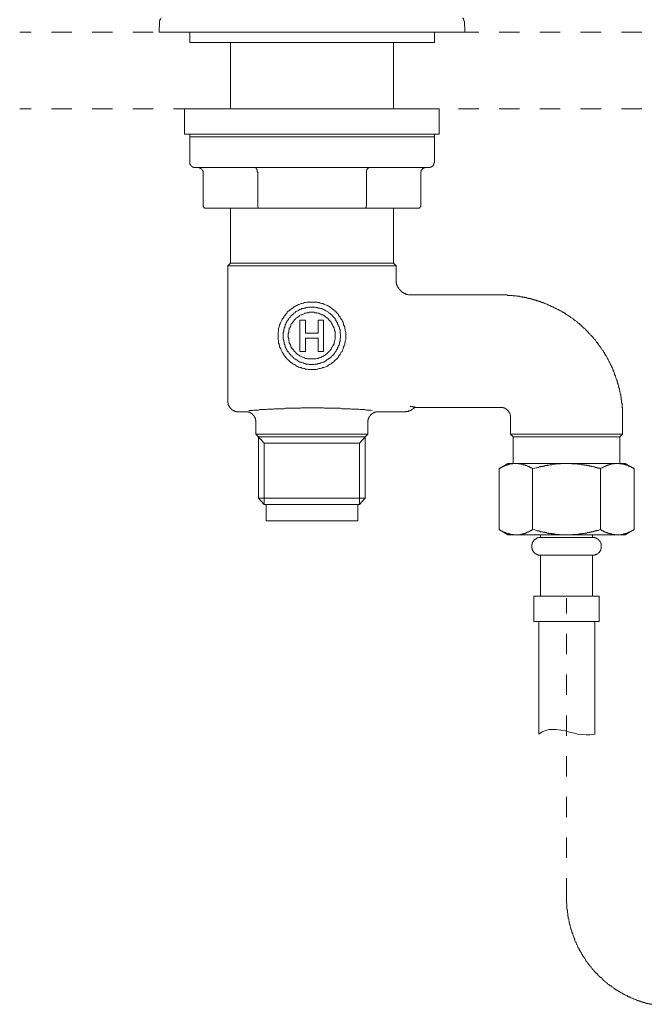
# Model space of a CAD drawing. Units: inches. Extents: x 6.9 to 89.9, y 222 to 281.2.
# Drawn here: x 19.2 to 30.1, y 246.4 to 263.5 of the extents above; entities that cross this region are included whole.
import ezdxf

# ---------------------------------------------------------------- set-up
doc = ezdxf.new("R2010")
doc.units = ezdxf.units.IN
doc.header["$MEASUREMENT"] = 0
for name, pattern in [('AI-Linetype-27', [0.705556, 0.352778, -0.352778]), ('AI-Linetype-29', [0.705556, 0.352778, -0.352778]), ('AI-Linetype-34', [0.705556, 0.352778, -0.352778]), ('AI-Linetype-35', [0.705556, 0.352778, -0.352778])]:
    doc.linetypes.add(name, pattern=pattern)
doc.layers.add('图层 1', color=7, linetype='Continuous')

msp = doc.modelspace()

# ---------------------------------------------------------------- linework, layer by layer
at = {"layer": '图层 1', "lineweight": 9}
for points in [[(21.608, 263.514), (21.6, 263.514), (21.6, 263.506), (21.593, 263.499), (21.593, 263.491), (21.585, 263.491), (21.585, 263.483), (21.585, 263.476), (21.585, 263.468), (21.577, 263.468), (21.577, 263.461), (21.585, 263.461)], [(26.853, 263.461), (26.853, 263.468), (26.853, 263.476), (26.853, 263.483), (26.853, 263.491), (26.845, 263.491), (26.845, 263.499), (26.845, 263.506), (26.838, 263.506), (26.838, 263.514), (26.83, 263.514)], [(21.577, 263.461), (21.57, 263.27)], [(26.868, 263.27), (26.861, 263.461)], [(21.57, 263.27), (21.73, 263.27)], [(21.806, 263.27), (21.73, 263.27)], [(21.806, 263.27), (26.624, 263.27)], [(22.104, 263.27), (22.104, 263.094)], [(26.341, 263.094), (26.341, 263.27)], [(26.7, 263.27), (26.624, 263.27)], [(26.7, 263.27), (26.868, 263.27)], [(22.104, 263.094), (26.341, 263.094)], [(22.807, 263.094), (22.807, 261.94)], [(25.631, 261.94), (25.631, 263.094)], [(24.219, 261.94), (22.013, 261.94)], [(22.013, 261.94), (22.013, 261.504)], [(26.425, 261.94), (24.219, 261.94)], [(26.425, 261.504), (26.425, 261.94)], [(24.219, 261.504), (22.013, 261.504)], [(22.104, 261.504), (22.104, 261.458)], [(22.104, 261.458), (22.181, 261.458)], [(22.104, 261.458), (26.341, 261.458)], [(22.104, 261.458), (22.104, 261.016)], [(22.707, 261.458), (23.692, 261.458)], [(26.425, 261.504), (24.219, 261.504)], [(24.746, 261.458), (25.731, 261.458)], [(26.257, 261.458), (26.341, 261.458)], [(26.341, 261.458), (26.341, 261.504)], [(26.341, 261.016), (26.341, 261.458)], [(22.104, 261.016), (22.104, 261.008), (22.104, 261), (22.104, 260.992), (22.104, 260.985), (22.104, 260.977), (22.112, 260.977), (22.112, 260.97), (22.119, 260.962), (22.119, 260.954), (22.127, 260.954), (22.127, 260.947), (22.135, 260.947), (22.142, 260.939), (22.15, 260.939), (22.15, 260.931), (22.158, 260.931), (22.165, 260.931), (22.173, 260.931), (22.173, 260.924), (22.181, 260.924), (22.188, 260.924)], [(26.25, 260.924), (26.257, 260.924), (26.265, 260.924), (26.265, 260.931), (26.273, 260.931), (26.28, 260.931), (26.288, 260.931), (26.288, 260.939), (26.295, 260.939), (26.303, 260.939), (26.303, 260.947), (26.311, 260.947), (26.311, 260.954), (26.319, 260.954), (26.319, 260.962), (26.326, 260.962), (26.326, 260.97), (26.326, 260.977), (26.334, 260.977), (26.334, 260.985), (26.334, 260.992), (26.334, 261), (26.334, 261.008), (26.341, 261.008), (26.341, 261.016)], [(22.264, 260.924), (22.188, 260.924)], [(22.333, 260.84), (22.333, 260.847), (22.333, 260.855), (22.326, 260.863), (22.326, 260.87), (22.326, 260.878), (22.318, 260.878), (22.318, 260.886), (22.31, 260.886), (22.31, 260.893), (22.303, 260.901), (22.295, 260.909), (22.288, 260.909), (22.288, 260.916), (22.28, 260.916), (22.272, 260.916), (22.272, 260.924), (22.264, 260.924), (22.257, 260.924), (22.249, 260.924), (22.242, 260.924), (22.234, 260.924)], [(22.303, 260.924), (22.264, 260.924)], [(22.745, 260.924), (22.303, 260.924)], [(22.333, 260.84), (22.333, 260.267)], [(22.768, 260.924), (22.745, 260.924)], [(23.715, 260.924), (22.768, 260.924)], [(23.28, 260.84), (23.272, 260.855), (23.272, 260.87), (23.272, 260.886), (23.265, 260.893), (23.257, 260.909), (23.249, 260.916), (23.242, 260.924), (23.234, 260.924), (23.226, 260.924)], [(23.28, 260.84), (23.28, 260.267)], [(23.776, 260.924), (23.715, 260.924)], [(24.662, 260.924), (23.776, 260.924)], [(24.723, 260.924), (24.662, 260.924)], [(25.669, 260.924), (24.723, 260.924)], [(25.166, 260.84), (25.166, 260.855), (25.166, 260.87), (25.173, 260.886), (25.181, 260.901), (25.188, 260.909), (25.196, 260.916), (25.204, 260.924), (25.212, 260.924)], [(25.166, 260.84), (25.166, 260.267)], [(25.693, 260.924), (25.669, 260.924)], [(26.135, 260.924), (25.693, 260.924)], [(26.204, 260.924), (26.196, 260.924), (26.189, 260.924), (26.181, 260.924), (26.174, 260.924), (26.166, 260.924), (26.166, 260.916), (26.158, 260.916), (26.151, 260.916), (26.151, 260.909), (26.143, 260.909), (26.135, 260.901), (26.128, 260.893), (26.128, 260.886), (26.12, 260.886), (26.12, 260.878), (26.112, 260.878), (26.112, 260.87), (26.112, 260.863), (26.112, 260.855), (26.105, 260.855), (26.105, 260.847), (26.105, 260.84)], [(26.105, 260.84), (26.105, 260.267)], [(26.174, 260.924), (26.135, 260.924)], [(26.25, 260.924), (26.174, 260.924)], [(22.333, 260.267), (22.333, 260.259), (22.333, 260.251), (22.341, 260.244), (22.341, 260.236), (22.348, 260.236), (22.348, 260.228), (22.356, 260.228), (22.356, 260.221), (22.364, 260.221), (22.371, 260.221), (22.379, 260.221), (22.387, 260.221)], [(23.303, 260.221), (23.295, 260.221), (23.288, 260.228), (23.28, 260.236), (23.28, 260.244), (23.28, 260.251), (23.28, 260.259), (23.28, 260.267)], [(25.135, 260.221), (25.143, 260.221), (25.15, 260.228), (25.158, 260.228), (25.158, 260.236), (25.158, 260.244), (25.158, 260.251), (25.166, 260.267)], [(26.051, 260.221), (26.059, 260.221), (26.067, 260.221), (26.074, 260.221), (26.082, 260.221), (26.082, 260.228), (26.089, 260.228), (26.089, 260.236), (26.097, 260.236), (26.097, 260.244), (26.105, 260.244), (26.105, 260.251), (26.105, 260.259), (26.105, 260.267)], [(23.303, 260.221), (22.387, 260.221)], [(22.807, 260.221), (22.807, 259.266)], [(25.135, 260.221), (23.303, 260.221)], [(26.051, 260.221), (25.135, 260.221)], [(25.631, 259.266), (25.631, 260.221)], [(22.807, 259.266), (22.761, 259.22)], [(22.807, 259.266), (25.631, 259.266)], [(25.677, 259.22), (25.631, 259.266)], [(22.761, 259.22), (24.219, 259.22)], [(22.761, 259.22), (22.761, 256.866)], [(24.219, 259.22), (25.677, 259.22)], [(25.677, 258.983), (25.677, 259.22)], [(25.944, 258.716), (25.937, 258.716), (25.929, 258.716), (25.921, 258.716), (25.914, 258.716), (25.906, 258.716), (25.899, 258.716), (25.891, 258.716), (25.883, 258.723), (25.876, 258.723), (25.868, 258.723), (25.86, 258.723), (25.86, 258.731), (25.853, 258.731), (25.845, 258.731), (25.838, 258.739), (25.83, 258.739), (25.822, 258.739), (25.822, 258.746), (25.814, 258.746), (25.807, 258.754), (25.799, 258.754), (25.799, 258.761), (25.792, 258.761), (25.784, 258.761), (25.784, 258.769), (25.776, 258.769), (25.776, 258.777), (25.769, 258.777), (25.769, 258.784), (25.761, 258.784), (25.761, 258.792), (25.753, 258.792), (25.753, 258.8), (25.746, 258.8), (25.746, 258.807), (25.738, 258.807), (25.738, 258.815), (25.731, 258.815), (25.731, 258.822), (25.723, 258.822), (25.723, 258.83), (25.723, 258.838), (25.715, 258.838), (25.715, 258.845), (25.708, 258.845), (25.708, 258.853), (25.708, 258.861), (25.7, 258.861), (25.7, 258.868), (25.7, 258.876), (25.693, 258.876), (25.693, 258.884), (25.693, 258.891), (25.693, 258.899), (25.685, 258.899), (25.685, 258.907), (25.685, 258.914), (25.685, 258.922), (25.677, 258.929), (25.677, 258.937), (25.677, 258.945), (25.677, 258.952), (25.677, 258.96), (25.677, 258.968), (25.677, 258.975), (25.677, 258.983)], [(27.487, 258.716), (25.944, 258.716)], [(29.601, 256.591), (29.601, 256.599), (29.601, 256.607), (29.601, 256.614), (29.601, 256.629), (29.601, 256.637), (29.601, 256.645), (29.601, 256.653), (29.601, 256.66), (29.601, 256.668), (29.601, 256.675), (29.601, 256.683), (29.601, 256.691), (29.601, 256.698), (29.601, 256.714), (29.601, 256.721), (29.601, 256.729), (29.601, 256.737), (29.601, 256.744), (29.601, 256.752), (29.601, 256.76), (29.594, 256.767), (29.594, 256.775), (29.594, 256.79), (29.594, 256.798), (29.594, 256.805), (29.594, 256.813), (29.594, 256.821), (29.594, 256.828), (29.594, 256.836), (29.586, 256.844), (29.586, 256.851), (29.586, 256.859), (29.586, 256.866), (29.586, 256.882), (29.586, 256.889), (29.586, 256.897), (29.579, 256.905), (29.579, 256.912), (29.579, 256.92), (29.579, 256.928), (29.579, 256.935), (29.579, 256.943), (29.571, 256.95), (29.571, 256.958), (29.571, 256.974), (29.571, 256.981), (29.571, 256.989), (29.563, 256.996), (29.563, 257.004), (29.563, 257.012), (29.563, 257.019), (29.563, 257.027), (29.555, 257.035), (29.555, 257.042), (29.555, 257.05), (29.555, 257.057), (29.548, 257.073), (29.548, 257.08), (29.548, 257.088), (29.548, 257.096), (29.54, 257.103), (29.54, 257.111), (29.54, 257.119), (29.533, 257.126), (29.533, 257.134), (29.533, 257.142), (29.533, 257.149), (29.525, 257.157), (29.525, 257.165), (29.525, 257.172), (29.517, 257.187), (29.517, 257.195), (29.517, 257.203), (29.51, 257.21), (29.51, 257.218), (29.51, 257.225), (29.51, 257.233), (29.502, 257.241), (29.502, 257.249), (29.495, 257.256), (29.495, 257.264), (29.495, 257.271), (29.487, 257.279), (29.487, 257.287), (29.487, 257.294), (29.479, 257.302), (29.479, 257.31), (29.479, 257.317), (29.472, 257.325), (29.472, 257.333), (29.464, 257.34), (29.464, 257.356), (29.464, 257.363), (29.456, 257.371), (29.456, 257.378), (29.449, 257.386), (29.449, 257.394), (29.449, 257.402), (29.441, 257.409), (29.441, 257.417), (29.434, 257.424), (29.434, 257.432), (29.426, 257.44), (29.426, 257.447), (29.426, 257.455), (29.418, 257.462), (29.418, 257.47), (29.41, 257.478), (29.41, 257.485), (29.403, 257.493), (29.403, 257.501), (29.395, 257.508), (29.395, 257.516), (29.388, 257.524), (29.388, 257.531), (29.38, 257.539), (29.38, 257.547), (29.373, 257.554), (29.373, 257.562), (29.365, 257.57), (29.365, 257.577), (29.357, 257.585), (29.357, 257.592), (29.35, 257.6), (29.35, 257.608), (29.342, 257.615), (29.342, 257.623), (29.334, 257.631), (29.327, 257.638), (29.327, 257.646), (29.319, 257.653), (29.319, 257.661), (29.311, 257.669), (29.304, 257.677), (29.304, 257.684), (29.296, 257.692), (29.296, 257.699), (29.288, 257.707), (29.288, 257.715), (29.281, 257.722), (29.273, 257.73), (29.273, 257.738), (29.265, 257.745), (29.265, 257.753), (29.258, 257.76), (29.25, 257.76), (29.25, 257.768), (29.243, 257.776), (29.235, 257.783), (29.235, 257.791), (29.227, 257.799), (29.227, 257.806), (29.22, 257.814), (29.212, 257.822), (29.212, 257.829), (29.204, 257.837), (29.197, 257.837), (29.197, 257.845), (29.189, 257.852), (29.182, 257.86), (29.182, 257.867), (29.174, 257.875), (29.166, 257.883), (29.166, 257.89), (29.159, 257.89), (29.151, 257.898), (29.151, 257.906), (29.143, 257.913), (29.136, 257.921), (29.136, 257.929), (29.128, 257.936), (29.12, 257.944), (29.113, 257.952), (29.105, 257.959), (29.098, 257.967), (29.098, 257.974), (29.09, 257.982), (29.082, 257.982), (29.082, 257.99), (29.074, 257.997), (29.067, 258.005), (29.059, 258.013), (29.059, 258.02), (29.052, 258.02), (29.044, 258.028), (29.036, 258.036), (29.036, 258.043), (29.029, 258.051), (29.021, 258.051), (29.014, 258.058), (29.014, 258.066), (29.006, 258.074), (28.998, 258.082), (28.991, 258.082), (28.991, 258.089), (28.983, 258.097), (28.975, 258.104), (28.968, 258.112), (28.96, 258.112), (28.96, 258.119), (28.953, 258.127), (28.945, 258.135), (28.937, 258.135), (28.93, 258.142), (28.93, 258.15), (28.922, 258.158), (28.914, 258.158), (28.907, 258.165), (28.899, 258.173), (28.899, 258.181), (28.891, 258.181), (28.884, 258.188), (28.876, 258.196), (28.869, 258.196), (28.861, 258.204), (28.861, 258.211), (28.853, 258.219), (28.846, 258.219), (28.838, 258.227), (28.83, 258.234), (28.823, 258.234), (28.815, 258.242), (28.815, 258.25), (28.807, 258.257), (28.8, 258.257), (28.792, 258.265), (28.784, 258.272), (28.777, 258.272), (28.769, 258.28), (28.762, 258.288), (28.754, 258.295), (28.746, 258.303), (28.739, 258.303), (28.731, 258.311), (28.723, 258.318), (28.716, 258.318), (28.708, 258.326), (28.7, 258.326), (28.7, 258.333), (28.693, 258.341), (28.685, 258.341), (28.678, 258.349), (28.67, 258.356), (28.662, 258.356), (28.655, 258.364), (28.647, 258.364), (28.639, 258.372), (28.632, 258.379), (28.624, 258.379), (28.617, 258.387), (28.609, 258.387), (28.609, 258.395), (28.601, 258.402), (28.594, 258.402), (28.586, 258.41), (28.578, 258.41), (28.571, 258.417), (28.563, 258.417), (28.555, 258.425), (28.548, 258.433), (28.54, 258.433), (28.532, 258.441), (28.525, 258.441), (28.517, 258.448), (28.51, 258.448), (28.502, 258.456), (28.494, 258.456), (28.487, 258.463), (28.479, 258.463), (28.471, 258.471), (28.464, 258.471), (28.456, 258.479), (28.449, 258.479), (28.441, 258.486), (28.433, 258.486), (28.426, 258.494), (28.418, 258.494), (28.41, 258.502), (28.403, 258.502), (28.395, 258.509), (28.388, 258.509), (28.38, 258.517), (28.372, 258.517), (28.365, 258.524), (28.357, 258.524), (28.349, 258.532), (28.342, 258.532), (28.334, 258.54), (28.326, 258.54), (28.319, 258.54), (28.311, 258.548), (28.304, 258.548), (28.296, 258.555), (28.288, 258.555), (28.281, 258.563), (28.273, 258.563), (28.265, 258.563), (28.258, 258.57), (28.25, 258.57), (28.243, 258.578), (28.235, 258.578), (28.227, 258.578), (28.219, 258.586), (28.212, 258.586), (28.204, 258.586), (28.197, 258.594), (28.189, 258.594), (28.181, 258.601), (28.174, 258.601), (28.166, 258.601), (28.159, 258.609), (28.151, 258.609), (28.143, 258.609), (28.136, 258.616), (28.128, 258.616), (28.12, 258.616), (28.105, 258.624), (28.098, 258.624), (28.09, 258.624), (28.082, 258.632), (28.074, 258.632), (28.067, 258.632), (28.059, 258.639), (28.052, 258.639), (28.044, 258.639), (28.036, 258.639), (28.029, 258.647), (28.021, 258.647), (28.013, 258.647), (28.006, 258.654), (27.998, 258.654), (27.983, 258.654), (27.975, 258.654), (27.968, 258.662), (27.96, 258.662), (27.952, 258.662), (27.945, 258.662), (27.937, 258.67), (27.929, 258.67), (27.922, 258.67), (27.914, 258.67), (27.906, 258.67), (27.899, 258.677), (27.891, 258.677), (27.876, 258.677), (27.868, 258.677), (27.861, 258.685), (27.853, 258.685), (27.845, 258.685), (27.838, 258.685), (27.83, 258.685), (27.822, 258.685), (27.815, 258.693), (27.807, 258.693), (27.8, 258.693), (27.784, 258.693), (27.777, 258.693), (27.769, 258.693), (27.761, 258.7), (27.754, 258.7), (27.746, 258.7), (27.739, 258.7), (27.731, 258.7), (27.723, 258.7), (27.716, 258.7), (27.708, 258.7), (27.693, 258.708), (27.685, 258.708), (27.677, 258.708), (27.67, 258.708), (27.662, 258.708), (27.654, 258.708), (27.647, 258.708), (27.639, 258.708), (27.632, 258.708), (27.624, 258.708), (27.609, 258.708), (27.601, 258.716), (27.593, 258.716), (27.586, 258.716), (27.578, 258.716), (27.571, 258.716), (27.563, 258.716), (27.555, 258.716), (27.548, 258.716), (27.54, 258.716), (27.525, 258.716), (27.517, 258.716), (27.509, 258.716), (27.502, 258.716), (27.494, 258.716), (27.487, 258.716)], [(24.805, 258.013), (24.805, 258.03), (24.805, 258.056), (24.805, 258.074), (24.796, 258.092), (24.796, 258.118), (24.787, 258.136), (24.787, 258.162), (24.778, 258.18), (24.769, 258.198), (24.769, 258.215), (24.761, 258.242), (24.752, 258.259), (24.744, 258.277), (24.726, 258.294), (24.717, 258.312), (24.708, 258.33), (24.69, 258.347), (24.681, 258.365), (24.673, 258.383), (24.655, 258.4), (24.637, 258.418), (24.629, 258.435), (24.611, 258.444), (24.593, 258.462), (24.576, 258.471), (24.558, 258.489), (24.541, 258.497), (24.523, 258.515), (24.506, 258.524), (24.488, 258.532), (24.47, 258.541), (24.444, 258.55), (24.426, 258.559), (24.408, 258.568), (24.391, 258.568), (24.364, 258.576), (24.347, 258.586), (24.321, 258.586), (24.303, 258.594), (24.285, 258.594), (24.259, 258.594), (24.241, 258.594), (24.215, 258.594), (24.197, 258.594), (24.171, 258.594), (24.153, 258.594), (24.136, 258.594), (24.109, 258.586), (24.091, 258.586), (24.074, 258.576), (24.047, 258.568), (24.03, 258.568), (24.012, 258.559), (23.986, 258.55), (23.968, 258.541), (23.951, 258.532), (23.933, 258.524), (23.915, 258.515), (23.898, 258.497), (23.88, 258.489), (23.862, 258.471), (23.845, 258.462), (23.827, 258.444), (23.809, 258.435), (23.792, 258.418), (23.783, 258.4), (23.765, 258.383), (23.757, 258.365), (23.739, 258.347), (23.73, 258.33), (23.722, 258.312), (23.704, 258.294), (23.695, 258.277), (23.686, 258.259), (23.678, 258.242), (23.669, 258.215), (23.66, 258.198), (23.66, 258.18), (23.651, 258.162), (23.642, 258.136), (23.642, 258.118), (23.642, 258.092), (23.634, 258.074), (23.634, 258.056), (23.634, 258.03), (23.634, 258.013), (23.634, 257.986), (23.634, 257.968), (23.634, 257.942), (23.642, 257.924), (23.642, 257.907), (23.642, 257.881), (23.651, 257.862), (23.66, 257.836), (23.66, 257.819), (23.669, 257.8), (23.678, 257.783), (23.686, 257.757), (23.695, 257.739), (23.704, 257.722), (23.722, 257.704), (23.73, 257.687), (23.739, 257.669), (23.757, 257.651), (23.765, 257.633), (23.783, 257.616), (23.792, 257.598), (23.809, 257.589), (23.827, 257.572), (23.845, 257.554), (23.862, 257.545), (23.88, 257.528), (23.898, 257.519), (23.915, 257.51), (23.933, 257.501), (23.951, 257.484), (23.968, 257.475), (23.986, 257.466), (24.012, 257.457), (24.03, 257.457), (24.047, 257.448), (24.074, 257.44), (24.091, 257.44), (24.109, 257.431), (24.136, 257.431), (24.153, 257.422), (24.171, 257.422), (24.197, 257.422), (24.215, 257.422), (24.241, 257.422), (24.259, 257.422), (24.285, 257.422), (24.303, 257.431), (24.321, 257.431), (24.347, 257.44), (24.364, 257.44), (24.391, 257.448), (24.408, 257.457), (24.426, 257.457), (24.444, 257.466), (24.47, 257.475), (24.488, 257.484), (24.506, 257.501), (24.523, 257.51), (24.541, 257.519), (24.558, 257.528), (24.576, 257.545), (24.593, 257.554), (24.611, 257.572), (24.629, 257.589), (24.637, 257.598), (24.655, 257.616), (24.673, 257.633), (24.681, 257.651), (24.69, 257.669), (24.708, 257.687), (24.717, 257.704), (24.726, 257.722), (24.744, 257.739), (24.752, 257.757), (24.761, 257.783), (24.769, 257.8), (24.769, 257.819), (24.778, 257.836), (24.787, 257.862), (24.787, 257.881), (24.796, 257.907), (24.796, 257.924), (24.805, 257.942), (24.805, 257.968), (24.805, 257.986), (24.805, 258.013), (24.805, 258.013)], [(24.717, 258.013), (24.717, 258.03), (24.708, 258.048), (24.708, 258.065), (24.708, 258.083), (24.708, 258.109), (24.699, 258.127), (24.699, 258.145), (24.69, 258.162), (24.681, 258.18), (24.673, 258.198), (24.664, 258.215), (24.664, 258.233), (24.647, 258.25), (24.637, 258.268), (24.629, 258.286), (24.62, 258.303), (24.611, 258.321), (24.593, 258.33), (24.584, 258.347), (24.567, 258.365), (24.558, 258.374), (24.541, 258.392), (24.523, 258.4), (24.506, 258.409), (24.497, 258.427), (24.479, 258.435), (24.462, 258.444), (24.444, 258.453), (24.426, 258.462), (24.408, 258.471), (24.391, 258.479), (24.373, 258.479), (24.356, 258.489), (24.33, 258.489), (24.312, 258.497), (24.294, 258.497), (24.276, 258.506), (24.259, 258.506), (24.241, 258.506), (24.215, 258.506), (24.197, 258.506), (24.179, 258.506), (24.162, 258.506), (24.144, 258.497), (24.118, 258.497), (24.1, 258.489), (24.083, 258.489), (24.065, 258.479), (24.047, 258.479), (24.03, 258.471), (24.012, 258.462), (23.994, 258.453), (23.977, 258.444), (23.96, 258.435), (23.942, 258.427), (23.924, 258.409), (23.907, 258.4), (23.898, 258.392), (23.88, 258.374), (23.871, 258.365), (23.853, 258.347), (23.845, 258.33), (23.827, 258.321), (23.818, 258.303), (23.809, 258.286), (23.792, 258.268), (23.783, 258.25), (23.774, 258.233), (23.765, 258.215), (23.757, 258.198), (23.757, 258.18), (23.748, 258.162), (23.739, 258.145), (23.739, 258.127), (23.73, 258.109), (23.73, 258.083), (23.722, 258.065), (23.722, 258.048), (23.722, 258.03), (23.722, 258.013), (23.722, 257.986), (23.722, 257.968), (23.722, 257.951), (23.73, 257.933), (23.73, 257.916), (23.739, 257.898), (23.739, 257.871), (23.748, 257.854), (23.757, 257.836), (23.757, 257.819), (23.765, 257.8), (23.774, 257.783), (23.783, 257.765), (23.792, 257.748), (23.809, 257.73), (23.818, 257.722), (23.827, 257.704), (23.845, 257.687), (23.853, 257.669), (23.871, 257.66), (23.88, 257.642), (23.898, 257.633), (23.907, 257.616), (23.924, 257.607), (23.942, 257.598), (23.96, 257.589), (23.977, 257.572), (23.994, 257.563), (24.012, 257.554), (24.03, 257.554), (24.047, 257.545), (24.065, 257.537), (24.083, 257.528), (24.1, 257.528), (24.118, 257.519), (24.144, 257.519), (24.162, 257.519), (24.179, 257.51), (24.197, 257.51), (24.215, 257.51), (24.241, 257.51), (24.259, 257.51), (24.276, 257.519), (24.294, 257.519), (24.312, 257.519), (24.33, 257.528), (24.356, 257.528), (24.373, 257.537), (24.391, 257.545), (24.408, 257.554), (24.426, 257.554), (24.444, 257.563), (24.462, 257.572), (24.479, 257.589), (24.497, 257.598), (24.506, 257.607), (24.523, 257.616), (24.541, 257.633), (24.558, 257.642), (24.567, 257.66), (24.584, 257.669), (24.593, 257.687), (24.611, 257.704), (24.62, 257.722), (24.629, 257.73), (24.637, 257.748), (24.647, 257.765), (24.664, 257.783), (24.664, 257.8), (24.673, 257.819), (24.681, 257.836), (24.69, 257.854), (24.699, 257.871), (24.699, 257.898), (24.708, 257.916), (24.708, 257.933), (24.708, 257.951), (24.708, 257.968), (24.717, 257.986), (24.717, 258.013), (24.717, 258.013)], [(24.62, 258.013), (24.62, 258.03), (24.62, 258.048), (24.62, 258.065), (24.62, 258.083), (24.611, 258.101), (24.611, 258.118), (24.602, 258.136), (24.602, 258.145), (24.593, 258.162), (24.584, 258.18), (24.576, 258.198), (24.567, 258.215), (24.558, 258.224), (24.55, 258.242), (24.541, 258.259), (24.532, 258.268), (24.514, 258.286), (24.506, 258.294), (24.488, 258.312), (24.479, 258.321), (24.462, 258.33), (24.453, 258.339), (24.435, 258.356), (24.417, 258.365), (24.408, 258.374), (24.391, 258.374), (24.373, 258.383), (24.356, 258.392), (24.338, 258.4), (24.321, 258.4), (24.303, 258.409), (24.285, 258.409), (24.267, 258.409), (24.25, 258.418), (24.232, 258.418), (24.215, 258.418), (24.197, 258.418), (24.179, 258.418), (24.162, 258.409), (24.144, 258.409), (24.127, 258.409), (24.109, 258.4), (24.091, 258.4), (24.083, 258.392), (24.065, 258.383), (24.047, 258.374), (24.03, 258.374), (24.012, 258.365), (24.003, 258.356), (23.986, 258.339), (23.968, 258.33), (23.96, 258.321), (23.942, 258.312), (23.933, 258.294), (23.915, 258.286), (23.907, 258.268), (23.898, 258.259), (23.889, 258.242), (23.871, 258.224), (23.862, 258.215), (23.853, 258.198), (23.853, 258.18), (23.845, 258.162), (23.836, 258.145), (23.827, 258.136), (23.827, 258.118), (23.818, 258.101), (23.818, 258.083), (23.818, 258.065), (23.809, 258.048), (23.809, 258.03), (23.809, 258.013), (23.809, 257.995), (23.809, 257.978), (23.818, 257.959), (23.818, 257.942), (23.818, 257.924), (23.827, 257.907), (23.827, 257.889), (23.836, 257.871), (23.845, 257.854), (23.853, 257.836), (23.853, 257.819), (23.862, 257.81), (23.871, 257.792), (23.889, 257.774), (23.898, 257.765), (23.907, 257.748), (23.915, 257.739), (23.933, 257.722), (23.942, 257.713), (23.96, 257.695), (23.968, 257.687), (23.986, 257.677), (24.003, 257.669), (24.012, 257.66), (24.03, 257.651), (24.047, 257.642), (24.065, 257.633), (24.083, 257.625), (24.091, 257.625), (24.109, 257.616), (24.127, 257.616), (24.144, 257.607), (24.162, 257.607), (24.179, 257.607), (24.197, 257.607), (24.215, 257.607), (24.232, 257.607), (24.25, 257.607), (24.267, 257.607), (24.285, 257.607), (24.303, 257.616), (24.321, 257.616), (24.338, 257.625), (24.356, 257.625), (24.373, 257.633), (24.391, 257.642), (24.408, 257.651), (24.417, 257.66), (24.435, 257.669), (24.453, 257.677), (24.462, 257.687), (24.479, 257.695), (24.488, 257.713), (24.506, 257.722), (24.514, 257.739), (24.532, 257.748), (24.541, 257.765), (24.55, 257.774), (24.558, 257.792), (24.567, 257.81), (24.576, 257.819), (24.584, 257.836), (24.593, 257.854), (24.602, 257.871), (24.602, 257.889), (24.611, 257.907), (24.611, 257.924), (24.62, 257.942), (24.62, 257.959), (24.62, 257.978), (24.62, 257.995), (24.62, 258.013), (24.62, 258.013)], [(24.109, 258.277), (24.012, 258.277)], [(24.012, 258.277), (24.012, 257.739)], [(24.109, 258.056), (24.109, 258.277)], [(24.33, 258.056), (24.33, 258.277)], [(24.33, 258.277), (24.417, 258.277)], [(24.417, 258.277), (24.417, 257.739)], [(24.109, 258.056), (24.33, 258.056)], [(24.109, 257.968), (24.33, 257.968)], [(24.109, 257.739), (24.109, 257.968)], [(24.33, 257.739), (24.33, 257.968)], [(24.012, 257.739), (24.109, 257.739)], [(24.417, 257.739), (24.33, 257.739)], [(22.761, 256.866), (22.761, 256.859), (22.761, 256.851), (22.761, 256.844), (22.768, 256.844), (22.768, 256.836), (22.768, 256.828), (22.768, 256.821), (22.768, 256.813), (22.776, 256.813), (22.776, 256.805), (22.776, 256.798), (22.784, 256.79), (22.784, 256.782), (22.791, 256.782), (22.791, 256.775), (22.791, 256.767), (22.799, 256.767), (22.799, 256.76), (22.807, 256.76), (22.807, 256.752), (22.814, 256.752), (22.814, 256.744), (22.822, 256.744), (22.822, 256.737), (22.829, 256.737), (22.829, 256.729), (22.837, 256.729), (22.837, 256.721), (22.845, 256.721), (22.852, 256.714), (22.86, 256.714), (22.868, 256.706), (22.875, 256.706), (22.883, 256.706), (22.883, 256.698), (22.891, 256.698), (22.898, 256.698), (22.906, 256.698), (22.913, 256.698), (22.913, 256.691), (22.921, 256.691), (22.929, 256.691), (22.936, 256.691)], [(23.074, 256.691), (22.936, 256.691)], [(23.249, 256.515), (23.249, 256.523), (23.249, 256.53), (23.249, 256.538), (23.249, 256.545), (23.242, 256.545), (23.242, 256.553), (23.242, 256.561), (23.242, 256.568), (23.242, 256.576), (23.234, 256.576), (23.234, 256.584), (23.234, 256.591), (23.226, 256.591), (23.226, 256.599), (23.226, 256.607), (23.219, 256.607), (23.219, 256.614), (23.219, 256.622), (23.211, 256.622), (23.211, 256.629), (23.203, 256.629), (23.203, 256.637), (23.196, 256.637), (23.196, 256.645), (23.188, 256.645), (23.188, 256.653), (23.181, 256.653), (23.181, 256.66), (23.173, 256.66), (23.165, 256.66), (23.165, 256.668), (23.158, 256.668), (23.158, 256.675), (23.15, 256.675), (23.143, 256.675), (23.143, 256.683), (23.135, 256.683), (23.127, 256.683), (23.12, 256.683), (23.12, 256.691), (23.112, 256.691), (23.104, 256.691), (23.097, 256.691), (23.089, 256.691), (23.081, 256.691), (23.074, 256.691)], [(25.265, 256.714), (25.242, 256.721), (25.219, 256.721), (25.204, 256.721), (25.181, 256.721), (25.158, 256.721), (25.135, 256.729), (25.12, 256.729), (25.097, 256.729), (25.074, 256.729), (25.051, 256.729), (25.028, 256.737), (25.013, 256.737), (24.99, 256.737), (24.967, 256.737), (24.944, 256.737), (24.929, 256.737), (24.906, 256.737), (24.883, 256.744), (24.86, 256.744), (24.845, 256.744), (24.822, 256.744), (24.799, 256.744), (24.776, 256.744), (24.753, 256.744), (24.738, 256.744), (24.715, 256.752), (24.693, 256.752), (24.669, 256.752), (24.654, 256.752), (24.631, 256.752), (24.608, 256.752), (24.585, 256.752), (24.57, 256.752), (24.547, 256.752), (24.524, 256.752), (24.502, 256.752), (24.479, 256.752), (24.463, 256.752), (24.44, 256.752), (24.417, 256.76), (24.395, 256.76), (24.379, 256.76), (24.356, 256.76), (24.333, 256.76), (24.311, 256.76), (24.295, 256.76), (24.272, 256.76), (24.25, 256.76), (24.227, 256.76), (24.204, 256.76), (24.189, 256.76), (24.166, 256.76), (24.143, 256.76), (24.12, 256.76), (24.104, 256.76), (24.082, 256.76), (24.058, 256.76), (24.036, 256.76), (24.021, 256.752), (23.998, 256.752), (23.975, 256.752), (23.952, 256.752), (23.929, 256.752), (23.913, 256.752), (23.891, 256.752), (23.868, 256.752), (23.845, 256.752), (23.83, 256.752), (23.807, 256.752), (23.784, 256.752), (23.761, 256.752), (23.738, 256.744), (23.723, 256.744), (23.7, 256.744), (23.677, 256.744), (23.654, 256.744), (23.639, 256.744), (23.616, 256.744), (23.593, 256.744), (23.57, 256.744), (23.555, 256.737), (23.532, 256.737), (23.509, 256.737), (23.486, 256.737), (23.471, 256.737), (23.448, 256.737), (23.425, 256.729), (23.402, 256.729), (23.379, 256.729), (23.364, 256.729), (23.341, 256.729), (23.318, 256.729), (23.295, 256.721), (23.28, 256.721), (23.257, 256.721), (23.234, 256.721), (23.211, 256.721), (23.196, 256.714), (23.173, 256.714), (23.15, 256.714), (23.127, 256.714)], [(25.364, 256.691), (25.357, 256.691), (25.349, 256.691), (25.341, 256.691), (25.334, 256.691), (25.326, 256.691), (25.326, 256.683), (25.319, 256.683), (25.311, 256.683), (25.303, 256.683), (25.295, 256.675), (25.288, 256.675), (25.28, 256.675), (25.28, 256.668), (25.273, 256.668), (25.273, 256.66), (25.265, 256.66), (25.257, 256.66), (25.257, 256.653), (25.25, 256.653), (25.25, 256.645), (25.242, 256.645), (25.242, 256.637), (25.234, 256.637), (25.234, 256.629), (25.227, 256.629), (25.227, 256.622), (25.219, 256.614), (25.219, 256.607), (25.212, 256.607), (25.212, 256.599), (25.212, 256.591), (25.204, 256.591), (25.204, 256.584), (25.204, 256.576), (25.196, 256.576), (25.196, 256.568), (25.196, 256.561), (25.196, 256.553), (25.196, 256.545), (25.188, 256.538), (25.188, 256.53), (25.188, 256.523), (25.188, 256.515)], [(25.83, 256.691), (25.364, 256.691)], [(25.83, 256.691), (25.838, 256.691), (25.845, 256.691), (25.853, 256.698), (25.86, 256.698), (25.868, 256.698), (25.876, 256.698), (25.883, 256.698), (25.891, 256.698), (25.891, 256.706), (25.899, 256.706), (25.906, 256.706), (25.914, 256.706), (25.914, 256.714), (25.921, 256.714), (25.929, 256.714), (25.929, 256.721), (25.937, 256.721), (25.944, 256.721), (25.944, 256.729), (25.952, 256.729), (25.96, 256.737), (25.967, 256.737), (25.967, 256.744)], [(25.921, 256.79), (25.929, 256.782), (25.937, 256.782), (25.944, 256.782), (25.952, 256.782), (25.96, 256.782), (25.96, 256.775), (25.967, 256.775), (25.975, 256.775), (25.983, 256.775), (25.99, 256.775), (25.998, 256.775), (26.005, 256.775), (26.005, 256.767), (26.013, 256.767), (26.021, 256.767), (26.028, 256.767), (26.036, 256.767), (26.044, 256.767)], [(25.967, 256.744), (25.975, 256.744), (25.975, 256.752), (25.983, 256.752), (25.99, 256.76), (25.998, 256.76), (26.005, 256.76), (26.005, 256.767), (26.013, 256.767), (26.021, 256.767), (26.028, 256.767), (26.036, 256.767), (26.044, 256.767)], [(26.044, 256.767), (27.487, 256.767)], [(27.662, 256.591), (27.662, 256.599), (27.662, 256.607), (27.662, 256.614), (27.662, 256.622), (27.662, 256.629), (27.654, 256.629), (27.654, 256.637), (27.654, 256.645), (27.654, 256.653), (27.647, 256.66), (27.647, 256.668), (27.647, 256.675), (27.639, 256.675), (27.639, 256.683), (27.632, 256.691), (27.632, 256.698), (27.624, 256.698), (27.624, 256.706), (27.616, 256.706), (27.616, 256.714), (27.609, 256.714), (27.609, 256.721), (27.601, 256.721), (27.601, 256.729), (27.593, 256.729), (27.593, 256.737), (27.586, 256.737), (27.586, 256.744), (27.578, 256.744), (27.571, 256.744), (27.571, 256.752), (27.563, 256.752), (27.555, 256.752), (27.555, 256.76), (27.548, 256.76), (27.54, 256.76), (27.533, 256.76), (27.533, 256.767), (27.525, 256.767), (27.517, 256.767), (27.509, 256.767), (27.502, 256.767), (27.494, 256.767), (27.487, 256.767)], [(23.249, 256.515), (23.249, 256.301)], [(25.188, 256.301), (25.188, 256.515)], [(27.662, 256.591), (27.662, 256.301)], [(29.601, 256.301), (29.601, 256.591)], [(23.249, 256.301), (25.188, 256.301)], [(23.249, 256.301), (23.295, 256.255)], [(23.249, 256.301), (23.394, 256.148)], [(23.295, 256.255), (25.143, 256.255)], [(23.295, 256.255), (23.295, 255.193)], [(25.043, 256.148), (25.188, 256.301)], [(25.143, 256.255), (25.188, 256.301)], [(25.143, 255.193), (25.143, 256.255)], [(27.662, 256.301), (29.601, 256.301)], [(27.662, 256.301), (27.708, 256.255)], [(28.632, 256.255), (27.708, 256.255)], [(27.708, 256.255), (27.708, 255.797)], [(29.555, 256.255), (28.632, 256.255)], [(29.555, 256.255), (29.601, 256.301)], [(29.555, 255.797), (29.555, 256.255)], [(23.394, 256.148), (23.394, 255.086)], [(23.394, 256.148), (25.043, 256.148)], [(25.043, 255.086), (25.043, 256.148)], [(27.754, 255.797), (27.746, 255.797), (27.739, 255.797), (27.731, 255.797), (27.723, 255.797), (27.716, 255.797), (27.708, 255.797), (27.7, 255.797), (27.693, 255.789), (27.685, 255.789), (27.677, 255.789), (27.67, 255.789), (27.662, 255.789), (27.654, 255.789), (27.654, 255.782), (27.647, 255.782), (27.639, 255.782), (27.632, 255.782), (27.624, 255.782), (27.624, 255.774), (27.616, 255.774), (27.609, 255.774), (27.601, 255.774), (27.601, 255.766), (27.593, 255.766), (27.586, 255.766), (27.578, 255.766), (27.578, 255.759), (27.571, 255.759), (27.563, 255.759), (27.555, 255.751), (27.548, 255.751), (27.54, 255.743), (27.533, 255.743), (27.525, 255.736), (27.517, 255.736), (27.509, 255.736), (27.509, 255.728), (27.502, 255.728), (27.494, 255.72), (27.487, 255.72), (27.479, 255.72), (27.479, 255.713), (27.471, 255.713), (27.464, 255.705)], [(27.616, 255.797), (27.464, 255.705)], [(27.464, 254.651), (27.464, 255.705)], [(27.616, 255.797), (27.754, 255.797)], [(28.044, 255.705), (28.036, 255.713), (28.029, 255.713), (28.029, 255.72), (28.021, 255.72), (28.013, 255.72), (28.006, 255.728), (27.998, 255.728), (27.998, 255.736), (27.99, 255.736), (27.983, 255.736), (27.983, 255.743), (27.975, 255.743), (27.968, 255.743), (27.968, 255.751), (27.96, 255.751), (27.952, 255.751), (27.945, 255.759), (27.937, 255.759), (27.929, 255.759), (27.929, 255.766), (27.922, 255.766), (27.914, 255.766), (27.906, 255.766), (27.906, 255.774), (27.899, 255.774), (27.891, 255.774), (27.884, 255.774), (27.876, 255.782), (27.868, 255.782), (27.861, 255.782), (27.853, 255.782), (27.845, 255.782), (27.838, 255.789), (27.83, 255.789), (27.822, 255.789), (27.815, 255.789), (27.807, 255.789), (27.8, 255.789), (27.792, 255.789), (27.784, 255.797), (27.777, 255.797), (27.761, 255.797), (27.754, 255.797)], [(27.754, 255.797), (28.632, 255.797)], [(28.632, 255.797), (28.617, 255.797), (28.609, 255.797), (28.594, 255.797), (28.586, 255.797), (28.578, 255.797), (28.571, 255.797), (28.555, 255.797), (28.548, 255.797), (28.54, 255.797), (28.532, 255.797), (28.525, 255.797), (28.525, 255.789), (28.517, 255.789), (28.51, 255.789), (28.502, 255.789), (28.494, 255.789), (28.487, 255.789), (28.479, 255.789), (28.471, 255.789), (28.464, 255.789), (28.456, 255.789), (28.449, 255.789), (28.441, 255.789), (28.433, 255.782), (28.426, 255.782), (28.418, 255.782), (28.41, 255.782), (28.403, 255.782), (28.395, 255.782), (28.388, 255.782), (28.372, 255.774), (28.365, 255.774), (28.357, 255.774), (28.349, 255.774), (28.342, 255.774), (28.326, 255.766), (28.319, 255.766), (28.311, 255.766), (28.304, 255.766), (28.296, 255.759), (28.281, 255.759), (28.273, 255.759), (28.265, 255.759), (28.258, 255.759), (28.25, 255.751), (28.235, 255.751), (28.227, 255.751), (28.219, 255.743), (28.212, 255.743), (28.204, 255.743), (28.189, 255.743), (28.181, 255.736), (28.174, 255.736), (28.166, 255.736), (28.159, 255.736), (28.151, 255.728), (28.136, 255.728), (28.12, 255.72), (28.105, 255.72), (28.082, 255.713), (28.044, 255.705)], [(28.044, 254.651), (28.044, 255.705)], [(29.22, 255.705), (29.204, 255.713), (29.182, 255.713), (29.174, 255.72), (29.166, 255.72), (29.159, 255.72), (29.151, 255.728), (29.136, 255.728), (29.128, 255.728), (29.12, 255.736), (29.113, 255.736), (29.105, 255.736), (29.098, 255.736), (29.082, 255.743), (29.074, 255.743), (29.067, 255.743), (29.059, 255.751), (29.052, 255.751), (29.036, 255.751), (29.029, 255.751), (29.021, 255.759), (29.014, 255.759), (29.006, 255.759), (28.991, 255.759), (28.983, 255.766), (28.975, 255.766), (28.968, 255.766), (28.96, 255.766), (28.953, 255.766), (28.945, 255.766), (28.945, 255.774), (28.937, 255.774), (28.93, 255.774), (28.922, 255.774), (28.914, 255.774), (28.907, 255.774), (28.899, 255.774), (28.891, 255.782), (28.884, 255.782), (28.876, 255.782), (28.869, 255.782), (28.861, 255.782), (28.853, 255.782), (28.846, 255.782), (28.838, 255.782), (28.83, 255.782), (28.823, 255.789), (28.807, 255.789), (28.8, 255.789), (28.792, 255.789), (28.784, 255.789), (28.769, 255.789), (28.762, 255.789), (28.754, 255.789), (28.746, 255.789), (28.739, 255.789), (28.723, 255.789), (28.716, 255.789), (28.708, 255.797), (28.7, 255.797), (28.693, 255.797), (28.67, 255.797), (28.655, 255.797), (28.632, 255.797)], [(28.632, 255.797), (29.51, 255.797)], [(29.51, 255.797), (29.502, 255.797), (29.495, 255.797), (29.487, 255.797), (29.479, 255.797), (29.472, 255.797), (29.464, 255.797), (29.456, 255.797), (29.456, 255.789), (29.449, 255.789), (29.441, 255.789), (29.434, 255.789), (29.426, 255.789), (29.418, 255.789), (29.41, 255.789), (29.41, 255.782), (29.403, 255.782), (29.395, 255.782), (29.388, 255.782), (29.38, 255.782), (29.38, 255.774), (29.373, 255.774), (29.365, 255.774), (29.357, 255.774), (29.357, 255.766), (29.35, 255.766), (29.342, 255.766), (29.334, 255.759), (29.327, 255.759), (29.319, 255.759), (29.319, 255.751), (29.311, 255.751), (29.304, 255.751), (29.304, 255.743), (29.296, 255.743), (29.288, 255.743), (29.281, 255.736), (29.273, 255.736), (29.265, 255.728), (29.258, 255.728), (29.258, 255.72), (29.25, 255.72), (29.243, 255.72), (29.235, 255.713), (29.227, 255.713), (29.22, 255.705)], [(29.22, 254.651), (29.22, 255.705)], [(29.807, 255.705), (29.8, 255.713), (29.792, 255.713), (29.785, 255.72), (29.777, 255.72), (29.769, 255.72), (29.769, 255.728), (29.762, 255.728), (29.754, 255.736), (29.746, 255.736), (29.739, 255.743), (29.731, 255.743), (29.724, 255.743), (29.724, 255.751), (29.716, 255.751), (29.708, 255.751), (29.708, 255.759), (29.701, 255.759), (29.693, 255.759), (29.685, 255.766), (29.678, 255.766), (29.67, 255.766), (29.662, 255.774), (29.655, 255.774), (29.647, 255.774), (29.64, 255.774), (29.64, 255.782), (29.632, 255.782), (29.624, 255.782), (29.617, 255.782), (29.609, 255.782), (29.601, 255.782), (29.601, 255.789), (29.594, 255.789), (29.586, 255.789), (29.579, 255.789), (29.571, 255.789), (29.563, 255.789), (29.555, 255.789), (29.548, 255.789), (29.54, 255.797), (29.533, 255.797), (29.525, 255.797), (29.51, 255.797)], [(29.51, 255.797), (29.647, 255.797)], [(29.807, 255.705), (29.647, 255.797)], [(29.807, 254.651), (29.807, 255.705)], [(23.295, 255.193), (25.143, 255.193)], [(23.295, 255.193), (23.394, 255.086)], [(25.043, 255.086), (25.143, 255.193)], [(23.394, 255.086), (25.043, 255.086)], [(23.425, 255.086), (23.425, 254.803)], [(25.013, 254.803), (25.013, 255.086)], [(24.647, 254.803), (23.425, 254.803)], [(25.013, 254.803), (24.647, 254.803)], [(27.464, 254.651), (27.471, 254.643), (27.479, 254.643), (27.479, 254.635), (27.487, 254.635), (27.494, 254.635), (27.494, 254.628), (27.502, 254.628), (27.509, 254.62), (27.517, 254.62), (27.525, 254.62), (27.525, 254.612), (27.533, 254.612), (27.54, 254.612), (27.54, 254.605), (27.548, 254.605), (27.555, 254.605), (27.555, 254.597), (27.563, 254.597), (27.571, 254.597), (27.578, 254.597), (27.578, 254.59), (27.586, 254.59), (27.593, 254.59), (27.593, 254.582), (27.601, 254.582), (27.609, 254.582), (27.616, 254.582), (27.624, 254.582), (27.624, 254.574), (27.632, 254.574), (27.639, 254.574), (27.647, 254.574), (27.654, 254.574), (27.662, 254.567), (27.67, 254.567), (27.677, 254.567), (27.685, 254.567), (27.693, 254.567), (27.7, 254.567), (27.708, 254.567), (27.708, 254.559), (27.716, 254.559), (27.723, 254.559), (27.731, 254.559), (27.739, 254.559), (27.746, 254.559), (27.754, 254.559)], [(27.464, 254.651), (27.616, 254.559)], [(27.754, 254.559), (27.761, 254.559), (27.769, 254.559), (27.777, 254.559), (27.784, 254.559), (27.792, 254.559), (27.8, 254.559), (27.807, 254.559), (27.815, 254.559), (27.822, 254.559), (27.822, 254.567), (27.83, 254.567), (27.838, 254.567), (27.845, 254.567), (27.853, 254.567), (27.861, 254.567), (27.861, 254.574), (27.868, 254.574), (27.876, 254.574), (27.884, 254.574), (27.891, 254.574), (27.891, 254.582), (27.899, 254.582), (27.906, 254.582), (27.914, 254.582), (27.914, 254.59), (27.922, 254.59), (27.929, 254.59), (27.937, 254.597), (27.945, 254.597), (27.952, 254.597), (27.952, 254.605), (27.96, 254.605), (27.968, 254.605), (27.968, 254.612), (27.975, 254.612), (27.983, 254.612), (27.99, 254.62), (27.998, 254.62), (27.998, 254.628), (28.006, 254.628), (28.013, 254.628), (28.021, 254.635), (28.029, 254.635), (28.029, 254.643), (28.036, 254.643), (28.044, 254.651)], [(28.044, 254.651), (28.082, 254.643), (28.105, 254.635), (28.12, 254.628), (28.136, 254.628), (28.151, 254.628), (28.159, 254.62), (28.166, 254.62), (28.174, 254.62), (28.181, 254.612), (28.189, 254.612), (28.204, 254.612), (28.212, 254.612), (28.219, 254.605), (28.227, 254.605), (28.235, 254.605), (28.25, 254.605), (28.258, 254.597), (28.265, 254.597), (28.273, 254.597), (28.281, 254.597), (28.296, 254.59), (28.304, 254.59), (28.311, 254.59), (28.319, 254.59), (28.326, 254.582), (28.342, 254.582), (28.349, 254.582), (28.357, 254.582), (28.365, 254.582), (28.372, 254.574), (28.388, 254.574), (28.395, 254.574), (28.403, 254.574), (28.41, 254.574), (28.418, 254.574), (28.426, 254.574), (28.433, 254.567), (28.441, 254.567), (28.449, 254.567), (28.456, 254.567), (28.464, 254.567), (28.471, 254.567), (28.479, 254.567), (28.487, 254.567), (28.494, 254.567), (28.502, 254.567), (28.51, 254.559), (28.517, 254.559), (28.525, 254.559), (28.532, 254.559), (28.54, 254.559), (28.548, 254.559), (28.555, 254.559), (28.571, 254.559), (28.578, 254.559), (28.586, 254.559), (28.594, 254.559), (28.609, 254.559), (28.617, 254.559), (28.632, 254.559)], [(28.632, 254.559), (28.655, 254.559), (28.67, 254.559), (28.693, 254.559), (28.7, 254.559), (28.708, 254.559), (28.716, 254.559), (28.723, 254.559), (28.739, 254.559), (28.746, 254.567), (28.754, 254.567), (28.762, 254.567), (28.769, 254.567), (28.784, 254.567), (28.792, 254.567), (28.8, 254.567), (28.807, 254.567), (28.823, 254.567), (28.83, 254.567), (28.838, 254.567), (28.846, 254.574), (28.853, 254.574), (28.861, 254.574), (28.869, 254.574), (28.876, 254.574), (28.884, 254.574), (28.891, 254.574), (28.899, 254.574), (28.907, 254.582), (28.914, 254.582), (28.922, 254.582), (28.93, 254.582), (28.937, 254.582), (28.945, 254.582), (28.953, 254.59), (28.96, 254.59), (28.968, 254.59), (28.975, 254.59), (28.983, 254.59), (28.991, 254.597), (29.006, 254.597), (29.014, 254.597), (29.021, 254.597), (29.029, 254.597), (29.036, 254.605), (29.052, 254.605), (29.059, 254.605), (29.067, 254.612), (29.074, 254.612), (29.082, 254.612), (29.098, 254.612), (29.105, 254.62), (29.113, 254.62), (29.12, 254.62), (29.128, 254.628), (29.136, 254.628), (29.151, 254.628), (29.159, 254.635), (29.166, 254.635), (29.174, 254.635), (29.182, 254.635), (29.204, 254.643), (29.22, 254.651)], [(29.22, 254.651), (29.227, 254.643), (29.235, 254.643), (29.243, 254.635), (29.25, 254.635), (29.258, 254.628), (29.265, 254.628), (29.265, 254.62), (29.273, 254.62), (29.281, 254.62), (29.281, 254.612), (29.288, 254.612), (29.296, 254.612), (29.296, 254.605), (29.304, 254.605), (29.311, 254.605), (29.319, 254.597), (29.327, 254.597), (29.334, 254.597), (29.334, 254.59), (29.342, 254.59), (29.35, 254.59), (29.357, 254.59), (29.357, 254.582), (29.365, 254.582), (29.373, 254.582), (29.38, 254.582), (29.38, 254.574), (29.388, 254.574), (29.395, 254.574), (29.403, 254.574), (29.41, 254.574), (29.418, 254.574), (29.418, 254.567), (29.426, 254.567), (29.434, 254.567), (29.441, 254.567), (29.449, 254.567), (29.456, 254.567), (29.464, 254.567), (29.472, 254.559), (29.479, 254.559), (29.487, 254.559), (29.495, 254.559), (29.502, 254.559), (29.51, 254.559)], [(29.51, 254.559), (29.517, 254.559), (29.525, 254.559), (29.533, 254.559), (29.54, 254.559), (29.548, 254.559), (29.555, 254.559), (29.563, 254.559), (29.571, 254.559), (29.579, 254.559), (29.579, 254.567), (29.586, 254.567), (29.594, 254.567), (29.601, 254.567), (29.609, 254.567), (29.617, 254.567), (29.617, 254.574), (29.624, 254.574), (29.632, 254.574), (29.64, 254.574), (29.647, 254.574), (29.647, 254.582), (29.655, 254.582), (29.662, 254.582), (29.67, 254.582), (29.67, 254.59), (29.678, 254.59), (29.685, 254.59), (29.693, 254.59), (29.693, 254.597), (29.701, 254.597), (29.708, 254.597), (29.708, 254.605), (29.716, 254.605), (29.724, 254.605), (29.731, 254.612), (29.739, 254.612), (29.746, 254.62), (29.754, 254.62), (29.762, 254.628), (29.769, 254.628), (29.777, 254.635), (29.785, 254.635), (29.792, 254.643), (29.8, 254.643), (29.807, 254.651)], [(29.647, 254.559), (29.807, 254.651)], [(27.616, 254.559), (27.754, 254.559)], [(28.632, 254.559), (27.754, 254.559)], [(28.181, 254.513), (28.174, 254.513), (28.166, 254.513), (28.159, 254.513), (28.151, 254.513), (28.143, 254.506), (28.136, 254.506), (28.128, 254.506), (28.12, 254.506), (28.12, 254.498), (28.113, 254.498), (28.105, 254.49), (28.098, 254.49), (28.098, 254.482), (28.09, 254.482), (28.082, 254.475), (28.074, 254.475), (28.074, 254.467), (28.067, 254.467), (28.067, 254.46), (28.059, 254.46), (28.059, 254.452), (28.059, 254.444), (28.052, 254.444), (28.052, 254.437), (28.044, 254.437), (28.044, 254.429), (28.044, 254.422), (28.036, 254.414), (28.036, 254.406), (28.036, 254.399), (28.036, 254.391), (28.029, 254.391), (28.029, 254.383), (28.029, 254.376), (28.029, 254.368), (28.029, 254.36), (28.029, 254.353), (28.029, 254.345), (28.029, 254.337), (28.029, 254.33), (28.036, 254.322), (28.036, 254.314), (28.036, 254.307), (28.036, 254.299), (28.044, 254.299), (28.044, 254.291), (28.044, 254.284), (28.052, 254.284), (28.052, 254.276), (28.059, 254.269), (28.059, 254.261), (28.067, 254.261), (28.067, 254.253), (28.074, 254.253), (28.074, 254.245), (28.082, 254.245), (28.082, 254.238), (28.09, 254.238), (28.09, 254.231), (28.098, 254.231), (28.105, 254.231), (28.105, 254.223), (28.113, 254.223), (28.12, 254.223), (28.12, 254.215), (28.128, 254.215), (28.136, 254.215), (28.136, 254.208), (28.143, 254.208), (28.151, 254.208), (28.159, 254.208), (28.166, 254.208), (28.174, 254.208), (28.181, 254.208)], [(28.181, 254.559), (28.181, 254.513)], [(28.632, 254.513), (28.181, 254.513)], [(28.632, 254.559), (29.51, 254.559)], [(29.082, 254.513), (28.632, 254.513)], [(29.082, 254.513), (29.082, 254.559)], [(29.082, 254.208), (29.09, 254.208), (29.098, 254.208), (29.105, 254.208), (29.113, 254.208), (29.12, 254.208), (29.128, 254.208), (29.128, 254.215), (29.136, 254.215), (29.143, 254.215), (29.151, 254.215), (29.151, 254.223), (29.159, 254.223), (29.166, 254.223), (29.166, 254.231), (29.174, 254.231), (29.174, 254.238), (29.182, 254.238), (29.189, 254.245), (29.197, 254.253), (29.204, 254.261), (29.204, 254.269), (29.212, 254.269), (29.212, 254.276), (29.22, 254.276), (29.22, 254.284), (29.22, 254.291), (29.227, 254.291), (29.227, 254.299), (29.227, 254.307), (29.227, 254.314), (29.235, 254.314), (29.235, 254.322), (29.235, 254.33), (29.235, 254.337), (29.235, 254.345), (29.235, 254.353), (29.235, 254.36), (29.235, 254.368), (29.235, 254.376), (29.235, 254.383), (29.235, 254.391), (29.235, 254.399), (29.235, 254.406), (29.227, 254.406), (29.227, 254.414), (29.227, 254.422), (29.22, 254.429), (29.22, 254.437), (29.212, 254.444), (29.212, 254.452), (29.204, 254.452), (29.204, 254.46), (29.197, 254.46), (29.197, 254.467), (29.189, 254.467), (29.189, 254.475), (29.182, 254.475), (29.182, 254.482), (29.174, 254.482), (29.174, 254.49), (29.166, 254.49), (29.159, 254.49), (29.159, 254.498), (29.151, 254.498), (29.143, 254.498), (29.143, 254.506), (29.136, 254.506), (29.128, 254.506), (29.12, 254.506), (29.12, 254.513), (29.113, 254.513), (29.105, 254.513), (29.098, 254.513), (29.09, 254.513), (29.082, 254.513)], [(29.51, 254.559), (29.647, 254.559)], [(28.632, 254.208), (28.181, 254.208)], [(28.181, 254.208), (28.181, 253.497)], [(29.082, 254.208), (28.632, 254.208)], [(29.082, 253.497), (29.082, 254.208)], [(28.632, 253.497), (28.067, 253.497)], [(28.067, 253.497), (28.067, 253.054)], [(29.197, 253.497), (28.632, 253.497)], [(29.197, 253.054), (29.197, 253.497)], [(28.632, 253.054), (28.067, 253.054)], [(28.151, 253.054), (28.151, 251.105)], [(29.197, 253.054), (28.632, 253.054)], [(29.12, 251.105), (29.12, 253.054)], [(28.151, 251.105), (28.212, 251.143), (28.273, 251.166), (28.334, 251.182), (28.395, 251.182), (28.449, 251.182), (28.532, 251.174), (28.609, 251.159), (28.685, 251.136), (28.762, 251.121), (28.83, 251.105), (28.899, 251.098), (28.975, 251.09), (29.044, 251.09), (29.12, 251.105)]]:
    msp.add_lwpolyline(points, dxfattribs=at)
at = {"layer": '图层 1', "linetype": 'AI-Linetype-34', "lineweight": 9}
msp.add_lwpolyline([(47.574, 263.27), (19.154, 263.27)], dxfattribs=at)
at = {"layer": '图层 1', "linetype": 'AI-Linetype-35', "lineweight": 9}
msp.add_lwpolyline([(47.574, 261.94), (19.154, 261.94)], dxfattribs=at)
at = {"layer": '图层 1', "linetype": 'AI-Linetype-27', "lineweight": 9}
msp.add_lwpolyline([(28.632, 248.255), (28.632, 253.459)], dxfattribs=at)
at = {"layer": '图层 1', "linetype": 'AI-Linetype-29', "lineweight": 9}
msp.add_lwpolyline([(28.632, 248.255), (28.632, 248.248), (28.632, 248.232), (28.632, 248.225), (28.632, 248.217), (28.632, 248.202), (28.632, 248.194), (28.632, 248.187), (28.632, 248.179), (28.639, 248.164), (28.639, 248.156), (28.639, 248.148), (28.639, 248.133), (28.639, 248.125), (28.639, 248.118), (28.639, 248.11), (28.639, 248.095), (28.639, 248.087), (28.639, 248.079), (28.639, 248.064), (28.647, 248.057), (28.647, 248.049), (28.647, 248.042), (28.647, 248.026), (28.647, 248.018), (28.647, 248.011), (28.655, 247.996), (28.655, 247.988), (28.655, 247.98), (28.655, 247.973), (28.655, 247.957), (28.655, 247.95), (28.662, 247.942), (28.662, 247.934), (28.662, 247.919), (28.662, 247.911), (28.67, 247.904), (28.67, 247.889), (28.67, 247.881), (28.67, 247.873), (28.678, 247.865), (28.678, 247.85), (28.678, 247.843), (28.678, 247.835), (28.685, 247.827), (28.685, 247.812), (28.685, 247.805), (28.693, 247.797), (28.693, 247.789), (28.693, 247.774), (28.7, 247.766), (28.7, 247.759), (28.7, 247.751), (28.708, 247.736), (28.708, 247.728), (28.708, 247.72), (28.716, 247.713), (28.716, 247.705), (28.723, 247.69), (28.723, 247.682), (28.723, 247.674), (28.731, 247.667), (28.731, 247.652), (28.739, 247.644), (28.739, 247.636), (28.739, 247.629), (28.746, 247.621), (28.746, 247.606), (28.754, 247.598), (28.754, 247.591), (28.762, 247.583), (28.762, 247.568), (28.769, 247.56), (28.769, 247.552), (28.769, 247.544), (28.777, 247.537), (28.777, 247.529), (28.784, 247.514), (28.784, 247.507), (28.792, 247.499), (28.8, 247.491), (28.8, 247.484), (28.807, 247.468), (28.807, 247.461), (28.815, 247.453), (28.815, 247.445), (28.823, 247.438), (28.823, 247.43), (28.83, 247.415), (28.83, 247.407), (28.838, 247.399), (28.846, 247.392), (28.846, 247.384), (28.853, 247.377), (28.853, 247.369), (28.861, 247.354), (28.869, 247.346), (28.869, 247.338), (28.876, 247.331), (28.884, 247.323), (28.884, 247.315), (28.891, 247.308), (28.891, 247.3), (28.899, 247.293), (28.907, 247.277), (28.907, 247.27), (28.914, 247.262), (28.922, 247.254), (28.93, 247.247), (28.93, 247.239), (28.937, 247.231), (28.945, 247.223), (28.945, 247.216), (28.953, 247.209), (28.96, 247.201), (28.96, 247.193), (28.968, 247.178), (28.975, 247.17), (28.983, 247.163), (28.983, 247.155), (28.991, 247.148), (28.998, 247.14), (29.006, 247.132), (29.006, 247.124), (29.014, 247.117), (29.021, 247.109), (29.029, 247.102), (29.036, 247.094), (29.036, 247.086), (29.044, 247.078), (29.052, 247.071), (29.059, 247.063), (29.067, 247.056), (29.067, 247.048), (29.074, 247.04), (29.082, 247.033), (29.09, 247.025), (29.098, 247.017), (29.105, 247.01), (29.113, 247.002), (29.113, 246.995), (29.12, 246.987), (29.128, 246.979), (29.136, 246.972), (29.143, 246.964), (29.151, 246.964), (29.159, 246.957), (29.166, 246.949), (29.166, 246.941), (29.174, 246.933), (29.182, 246.926), (29.189, 246.918), (29.197, 246.911), (29.204, 246.903), (29.212, 246.895), (29.22, 246.887), (29.227, 246.887), (29.235, 246.88), (29.243, 246.872), (29.25, 246.865), (29.258, 246.857), (29.265, 246.849), (29.265, 246.842), (29.273, 246.834), (29.281, 246.834), (29.288, 246.827), (29.296, 246.819), (29.304, 246.811), (29.311, 246.804), (29.319, 246.796), (29.327, 246.796), (29.334, 246.788), (29.342, 246.781), (29.35, 246.773), (29.357, 246.765), (29.365, 246.765), (29.373, 246.758), (29.38, 246.75), (29.388, 246.742), (29.403, 246.742), (29.41, 246.735), (29.418, 246.727), (29.426, 246.719), (29.434, 246.719), (29.441, 246.712), (29.449, 246.704), (29.456, 246.696), (29.464, 246.696), (29.472, 246.689), (29.479, 246.681), (29.487, 246.681), (29.495, 246.673), (29.502, 246.666), (29.51, 246.659), (29.517, 246.659), (29.533, 246.651), (29.54, 246.643), (29.548, 246.643), (29.555, 246.636), (29.563, 246.628), (29.571, 246.628), (29.579, 246.62), (29.586, 246.62), (29.594, 246.612), (29.609, 246.605), (29.617, 246.605), (29.624, 246.597), (29.632, 246.59), (29.64, 246.59), (29.647, 246.582), (29.655, 246.582), (29.67, 246.574), (29.678, 246.574), (29.685, 246.567), (29.693, 246.559), (29.701, 246.559), (29.708, 246.551), (29.724, 246.551), (29.731, 246.544), (29.739, 246.544), (29.746, 246.536), (29.754, 246.536), (29.762, 246.528), (29.777, 246.528), (29.785, 246.521), (29.792, 246.521), (29.8, 246.513), (29.807, 246.513), (29.823, 246.506), (29.83, 246.506), (29.838, 246.498), (29.846, 246.498), (29.853, 246.49), (29.869, 246.49), (29.876, 246.483), (29.884, 246.483), (29.891, 246.483), (29.899, 246.475), (29.914, 246.475), (29.922, 246.467), (29.93, 246.467), (29.937, 246.467), (29.945, 246.46), (29.96, 246.46), (29.968, 246.452), (29.975, 246.452), (29.983, 246.452), (29.999, 246.444), (30.006, 246.444), (30.014, 246.444), (30.021, 246.437), (30.037, 246.437), (30.044, 246.437), (30.052, 246.429), (30.059, 246.429), (30.074, 246.429), (30.082, 246.422), (30.09, 246.422), (30.098, 246.422), (30.113, 246.422)], dxfattribs=at)

doc.saveas('drawing.dxf')
